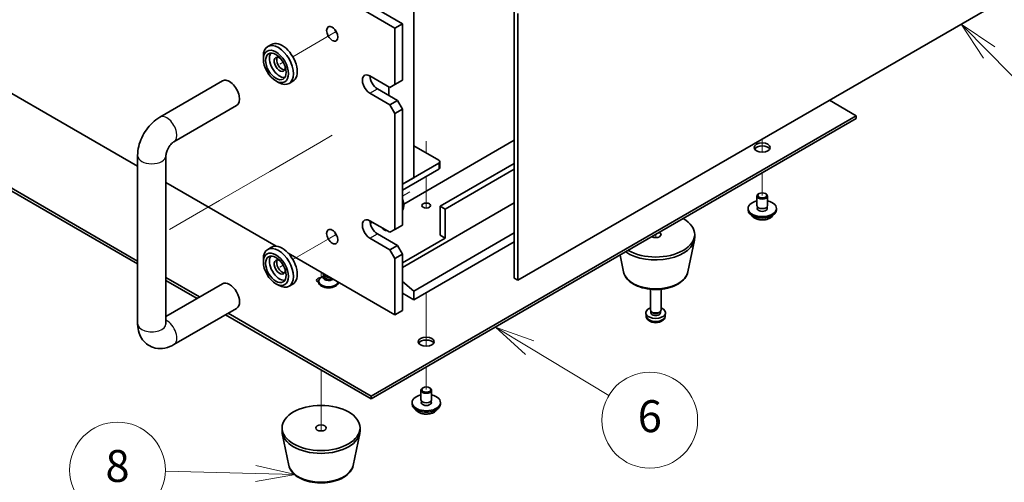
# Model space of a CAD drawing. Units: millimetres. Extents: x 65 to 8532, y 36 to 1300.
# Drawn here: x 1397 to 1675, y 282 to 413 of the extents above; entities that cross this region are included whole.
import ezdxf

# ---------------------------------------------------------------- set-up
doc = ezdxf.new("R2010")
doc.units = ezdxf.units.MM
doc.header["$LTSCALE"] = 4.5
for name, color, linetype, lineweight in [('Symbol (TK)', 100, 'Continuous', 18), ('Tweak Trail (ISO)', 7, 'Continuous', 18), ('Visible (ISO)', 7, 'Continuous', 35), ('Visible Narrow (ISO)', 7, 'Continuous', 25)]:
    doc.layers.add(name, color=color, linetype=linetype, lineweight=lineweight)
doc.styles.add('Note Text (TK2)', font='MS PGothic.ttf')

# ---------------------------------------------------------------- blocks, each defined once
blk = doc.blocks.new('バルーン7')
at = {"layer": 'Symbol (TK)', "color": 100}
for p, q in [((327.831, 63.194), (325.345, 63.76)), ((325.332, 63.26), (319.672, 63.408)), ((325.319, 62.76), (327.831, 63.194)), ((325.332, 63.26), (327.831, 63.194))]:
    blk.add_line(p, q, dxfattribs=at)
at = {"layer": 'Symbol (TK)'}
blk.add_circle((316.679, 63.486), 3, dxfattribs=at)
at = {"layer": 'Symbol (TK)', "color": 7, "insert": (316.679, 63.48), "char_height": 2, "attachment_point": 5, "line_spacing_factor": 0.25, "style": 'Note Text (TK2)'}
blk.add_mtext('8', dxfattribs=at)
blk = doc.blocks.new('バルーン9')
at = {"layer": 'Symbol (TK)', "color": 100}
for p, q in [((342.517, 71.146), (340.377, 72.438)), ((342.775, 71.574), (340.377, 72.438)), ((340.377, 72.438), (342.259, 70.718)), ((342.517, 71.146), (347.477, 68.152))]:
    blk.add_line(p, q, dxfattribs=at)
at = {"layer": 'Symbol (TK)'}
blk.add_circle((350.041, 66.604), 3, dxfattribs=at)
at = {"layer": 'Symbol (TK)', "color": 7, "insert": (350.041, 66.598), "char_height": 2, "attachment_point": 5, "line_spacing_factor": 0.25, "style": 'Note Text (TK2)'}
blk.add_mtext('6', dxfattribs=at)
blk = doc.blocks.new('バルーン10')
at = {"layer": 'Symbol (TK)', "color": 100}
for p, q in [((371.312, 89.627), (369.559, 91.41)), ((371.668, 89.977), (369.559, 91.41)), ((369.559, 91.41), (370.955, 89.276)), ((371.312, 89.627), (373.764, 87.132))]:
    blk.add_line(p, q, dxfattribs=at)
at = {"layer": 'Symbol (TK)'}
blk.add_circle((375.859, 85.001), 3, dxfattribs=at)
at = {"layer": 'Symbol (TK)', "color": 7, "insert": (375.859, 84.983), "char_height": 2, "attachment_point": 5, "line_spacing_factor": 0.25, "style": 'Note Text (TK2)'}
blk.add_mtext('4', dxfattribs=at)

msp = doc.modelspace()

# ---------------------------------------------------------------- linework, layer by layer
at = {"layer": 'Tweak Trail (ISO)'}
for p, q in [((1486.763, 409.2375), (1484.9384, 408.184)), ((1484.9384, 408.184), (1474.4958, 402.155)), ((1471.7781, 400.5859), (1470.7962, 400.019)), ((1482.1384, 377.9901), (1467.9963, 369.8251)), ((1485.638, 380.0106), (1482.1384, 377.9901)), ((1512.1545, 378.3138), (1512.1545, 374.9891)), ((1512.1545, 377.9693), (1512.1545, 374.9891)), ((1606.9068, 378.9491), (1606.9068, 375.2414)), ((1606.9068, 378.9491), (1606.9068, 375.2414)), ((1467.9963, 369.8251), (1453.8541, 361.6601)), ((1606.9068, 369.3961), (1606.9068, 363.0683)), ((1606.9068, 369.3961), (1606.9068, 363.0683)), ((1512.1545, 368.4571), (1512.1545, 359.5007)), ((1512.1545, 368.4571), (1512.1545, 359.5007)), ((1507.4845, 364.0463), (1505.437, 362.8641)), ((1453.8541, 361.6601), (1439.712, 353.4952)), ((1506.1516, 363.2767), (1505.437, 362.8641)), ((1484.9384, 351.0293), (1474.4958, 345.0003)), ((1486.763, 352.0827), (1484.9384, 351.0293)), ((1576.8548, 352.0456), (1576.8548, 351.1795)), ((1576.8548, 352.0456), (1576.8548, 351.1795)), ((1471.7781, 343.4312), (1470.7962, 342.8643)), ((1482.456, 341.4311), (1482.456, 339.9103)), ((1482.456, 341.4311), (1482.456, 339.9103)), ((1512.1545, 335.7156), (1512.1545, 325.2415)), ((1512.1545, 335.7156), (1512.1545, 324.897)), ((1512.1545, 325.2415), (1512.1545, 320.5361)), ((1512.1545, 324.897), (1512.1545, 320.5361)), ((1482.456, 313.8743), (1482.456, 296.6784)), ((1482.456, 313.8743), (1482.456, 296.6784)), ((1512.1545, 314.6908), (1512.1545, 308.363)), ((1512.1545, 314.6908), (1512.1545, 308.363))]:
    msp.add_line(p, q, dxfattribs=at)
at = {"layer": 'Visible (ISO)'}
for p, q in [((1503.3156, 410.2209), (1163.9044, 606.1801)), ((1166.0257, 607.4049), (1505.437, 411.4457)), ((1169.1355, 522.3268), (1430.7263, 371.2973)), ((1217.6445, 467.5798), (1430.7263, 344.557)), ((1430.7263, 343.7405), (1217.6445, 466.7633)), ((1508.6189, 368.0489), (1508.6189, 435.6548)), ((1537.9992, 339.1653), (1675.1779, 418.3655)), ((1536.9386, 339.7777), (1536.9386, 414.8954)), ((1537.9992, 414.283), (1537.9992, 339.1653)), ((1503.3156, 410.2209), (1505.437, 411.4457)), ((1505.437, 411.4457), (1505.437, 395.524)), ((1503.3156, 394.2993), (1503.3156, 410.2209)), ((1468.4958, 405.6191), (1467.4352, 405.0068)), ((1466.1925, 401.4436), (1466.1925, 402.2601)), ((1436.9689, 385.1077), (1454.6466, 395.3139)), ((1469.7281, 395.3199), (1470.4352, 394.9116)), ((1474.4958, 395.2268), (1473.4352, 394.6145)), ((1496.2446, 396.7487), (1501.9014, 393.4828)), ((1505.437, 395.524), (1503.3156, 394.2993)), ((1501.9014, 388.5838), (1496.2446, 391.8498)), ((1498.3659, 393.0745), (1504.0228, 389.8085)), ((1501.5479, 391.2374), (1501.5479, 393.6869)), ((1503.3156, 394.2993), (1501.9014, 393.4828)), ((1504.0228, 389.8085), (1501.9014, 388.5838)), ((1505.437, 387.359), (1504.0228, 389.8085)), ((1633.4233, 385.5219), (1625.8573, 389.8902)), ((1440.9689, 378.1795), (1458.6466, 388.3857)), ((1501.9014, 388.5838), (1503.3156, 386.1343)), ((1503.3156, 386.1343), (1505.437, 387.359)), ((1503.3156, 353.4744), (1503.3156, 386.1343)), ((1505.437, 387.359), (1505.437, 354.6992)), ((1496.5981, 306.5259), (1633.4233, 385.5219)), ((1633.4233, 384.7054), (1496.5981, 305.7094)), ((1633.4233, 384.7054), (1633.4233, 385.5219)), ((1536.9386, 378.6021), (1505.7714, 360.6077)), ((1508.6189, 377.0303), (1515.69, 372.9479)), ((1430.7263, 326.9383), (1430.7263, 374.2951)), ((1438.7263, 326.9383), (1438.7263, 374.2951)), ((1515.69, 372.1314), (1505.437, 366.2118)), ((1515.9829, 372.5396), (1515.9829, 370.9066)), ((1505.437, 364.5788), (1515.69, 370.4984)), ((1536.9386, 372.0701), (1516.0436, 360.0064)), ((1536.9386, 370.4371), (1517.4578, 359.1899)), ((1438.7263, 366.6785), (1469.8003, 348.7379)), ((1508.6189, 368.0489), (1505.437, 366.2118)), ((1605.4068, 360.2105), (1605.4068, 362.8641)), ((1606.0229, 363.5786), (1605.8461, 363.4765)), ((1607.7907, 363.5786), (1607.9675, 363.4765)), ((1608.4068, 360.2105), (1608.4068, 362.8641)), ((1536.9386, 360.9658), (1505.437, 342.7783)), ((1516.0436, 351.8414), (1516.0436, 360.0064)), ((1516.0436, 360.0064), (1517.4578, 359.1899)), ((1517.4578, 359.1899), (1517.4578, 351.0249)), ((1602.9068, 358.9858), (1602.9068, 359.394)), ((1605.5318, 359.178), (1605.5318, 359.8644)), ((1608.2818, 359.178), (1608.2818, 359.8644)), ((1610.9068, 358.9858), (1610.9068, 359.394)), ((1496.2446, 355.9239), (1501.9014, 352.6579)), ((1496.8304, 355.5857), (1496.3095, 355.285)), ((1496.9517, 355.5157), (1496.3359, 355.1601)), ((1503.3156, 353.4744), (1501.9014, 352.6579)), ((1505.437, 354.6992), (1503.3156, 353.4744)), ((1501.9014, 347.7589), (1496.2446, 351.0249)), ((1498.3659, 352.2497), (1504.0228, 348.9837)), ((1517.4578, 351.0249), (1505.437, 344.0847)), ((1536.9386, 352.4742), (1508.6189, 336.1239)), ((1536.9386, 350.0247), (1508.6189, 333.6744)), ((1516.0436, 351.8414), (1517.4578, 351.0249)), ((1585.9303, 341.4915), (1587.7781, 350.4806)), ((1587.8548, 351.2291), (1587.8548, 352.0456)), ((1468.4958, 348.4644), (1467.4352, 347.852)), ((1504.0228, 348.9837), (1501.9014, 347.7589)), ((1501.9014, 347.7589), (1503.3156, 345.3095)), ((1505.437, 346.5342), (1504.0228, 348.9837)), ((1466.1925, 344.2888), (1466.1925, 345.1053)), ((1473.1914, 346.78), (1503.3156, 329.3878)), ((1503.3156, 345.3095), (1505.437, 346.5342)), ((1503.3156, 329.3878), (1503.3156, 345.3095)), ((1505.437, 346.5342), (1505.437, 330.6125)), ((1567.7792, 341.4915), (1566.8027, 346.242)), ((1438.7263, 339.9382), (1448.2272, 334.4528)), ((1447.5201, 334.0446), (1438.7263, 339.1217)), ((1481.8273, 338.9), (1481.8273, 338.5734)), ((1483.2648, 340.3876), (1482.6328, 340.0226)), ((1483.0773, 340.8902), (1483.0773, 341.0724)), ((1483.2648, 340.3652), (1483.1742, 340.2268)), ((1483.2648, 340.2268), (1483.2648, 340.4709)), ((1483.6492, 340.2012), (1483.5167, 340.2778)), ((1508.6189, 336.1239), (1505.437, 338.8358)), ((1536.9386, 339.7777), (1537.9992, 339.1653)), ((1454.6466, 338.1591), (1438.7263, 328.9675)), ((1469.7281, 338.1651), (1470.4352, 337.7569)), ((1474.4958, 338.0721), (1473.4352, 337.4597)), ((1487.3273, 338.6186), (1487.3273, 338.5734)), ((1508.6189, 333.6744), (1508.6189, 336.1239)), ((1575.3548, 330.8166), (1575.3548, 336.6155)), ((1578.3548, 330.8166), (1578.3548, 336.6155)), ((1505.437, 335.5115), (1508.6189, 333.6744)), ((1458.6466, 331.2309), (1440.9689, 321.0247)), ((1503.3156, 329.3878), (1505.437, 330.6125)), ((1575.5949, 330.2915), (1575.4515, 330.5107)), ((1578.1147, 330.2915), (1578.258, 330.5107)), ((1496.5981, 305.7094), (1455.5201, 329.4258)), ((1456.2272, 329.834), (1496.5981, 306.5259)), ((1574.1464, 329.0964), (1574.0601, 329.9001)), ((1575.508, 330.0001), (1575.508, 330.4243)), ((1578.2015, 330.0001), (1578.2015, 330.4243)), ((1579.5631, 329.0964), (1579.6494, 329.9001)), ((1511.2706, 308.8733), (1511.0938, 308.7712)), ((1513.0384, 308.8733), (1513.2151, 308.7712)), ((1496.5981, 305.7094), (1496.5981, 306.5259)), ((1510.6545, 305.5052), (1510.6545, 308.1589)), ((1513.6545, 305.5052), (1513.6545, 308.1589)), ((1508.1545, 304.2805), (1508.1545, 304.6888)), ((1510.7795, 304.4727), (1510.7795, 305.1591)), ((1513.5295, 304.4727), (1513.5295, 305.1591)), ((1516.1545, 304.2805), (1516.1545, 304.6888)), ((1471.456, 296.7279), (1471.456, 297.5444)), ((1493.456, 296.7279), (1493.456, 297.5444)), ((1473.3804, 286.9904), (1471.5327, 295.9795)), ((1491.5316, 286.9904), (1493.3793, 295.9795))]:
    msp.add_line(p, q, dxfattribs=at)
for centre, major_axis in [((1485.638, 408.5879), (1.125, -1.9486)), ((1469.7281, 399.4024), (2.5, -4.3301)), ((1469.7281, 399.4024), (2.05, -3.5507)), ((1606.9068, 376.5405), (2.25, 0)), ((1606.9068, 363.0683), (1.25, 0)), ((1512.1545, 360.2105), (-1.2295, 0)), ((1485.638, 351.4332), (1.125, -1.9486)), ((1469.7281, 342.2476), (2.5, -4.3301)), ((1469.7281, 342.2476), (2.05, -3.5507)), ((1512.1545, 321.8352), (2.25, 0)), ((1512.1545, 308.363), (1.25, 0)), ((1482.456, 297.5444), (11, 0)), ((1482.456, 297.5444), (1.5, 0))]:
    msp.add_ellipse(centre, major_axis=major_axis, ratio=0.57735027, dxfattribs=at)
for centre, major_axis, start_param, end_param in [((1487.7593, 409.8127), (1.125, -1.9486), 4.37255207, 5.05222589), ((1471.4958, 400.423), (-3, 5.1962), 3.14159265, 6.28318531), ((1470.4352, 399.8106), (3, -5.1962), 5.49778714, 10.21017612), ((1470.7887, 400.0147), (-2.05, 3.5507), 0.26167366, 2.87991899), ((1470.7887, 400.0147), (-1.1, 1.9053), 5.35536272, 10.35260055), ((1471.4958, 400.423), (-1.1, 1.9053), 0.32722041, 2.81437224), ((1496.2446, 394.2993), (-1.5, 2.5981), 5.49778714, 8.6393798), ((1456.6466, 391.8498), (-2, 3.4641), 3.14159265, 6.28318531), ((1498.3659, 395.524), (1.5, -2.5981), 3.92699082, 5.49778714), ((1606.9068, 375.724), (2.25, 0), 0.31968726, 2.82190539), ((1514.9829, 372.5396), (1, 0), 5.49778714, 7.06858347), ((1514.9829, 370.9066), (1, 0), 5.49778714, 6.28318531), ((1606.9068, 359.394), (4, 0), 1.9551931, 7.46958486), ((1606.9068, 362.8641), (1.5, 0), 2.35619449, 7.06858347), ((1606.9068, 358.9858), (4, 0), 3.14159265, 6.28318531), ((1606.9068, 359.394), (1.425, 0), 2.87590542, 6.54887254), ((1606.9068, 360.2105), (-1.5, 0), 0, 3.14159265), ((1606.9068, 358.9858), (-1.425, 0), 6.01749808, 6.03245898), ((1606.9068, 358.9858), (1.425, 0), 0.25072633, 0.26568723), ((1496.2446, 353.4744), (-1.5, 2.5981), 5.49778714, 8.6393798), ((1498.3659, 354.6992), (1.5, -2.5981), 3.92699082, 5.49778714), ((1495.1341, 356.9158), (1, -1.7321), 0.18708414, 0.56895463), ((1576.8548, 352.0456), (11, 0), 3.92699082, 7.06858347), ((1487.7593, 352.6579), (1.125, -1.9486), 4.37255207, 5.05222589), ((1501.5479, 354.0868), (-1.75, 0), 0.24429864, 1.32649769), ((1501.5479, 353.4744), (-1.75, 0), 5.94069819, 5.97529822), ((1576.8548, 351.2291), (11, 0), 3.83595604, 6.28318531), ((1576.8548, 352.0456), (1.5, 0), 3.92699082, 7.06858347), ((1470.4352, 342.6558), (3, -5.1962), 5.49778714, 10.21017612), ((1471.4958, 343.2682), (-3, 5.1962), 3.14159265, 6.28318531), ((1470.7887, 342.86), (-2.05, 3.5507), 0.26167366, 2.87991899), ((1470.7887, 342.86), (-1.1, 1.9053), 5.35536272, 10.35260055), ((1471.4958, 343.2682), (-1.1, 1.9053), 0.32722041, 2.81437224), ((1482.456, 339.1857), (-1.2295, 0), 4.72942545, 7.31725048), ((1482.456, 338.3692), (-1.2295, 0), 5.24577397, 5.67043772), ((1484.5773, 338.9), (2.75, 0), 2.35619449, 6.11874956), ((1484.5773, 339.9206), (-1.5, 0), 5.92181818, 8.87488403), ((1484.5773, 340.8902), (-1.5, 0), 0, 1.76381901), ((1484.5773, 340.2268), (-1.3125, 0), 0, 2.33714572), ((1484.5773, 340.7371), (-1.3125, 0), 0.78539816, 1.83808562), ((1456.6466, 334.695), (2, -3.4641), 0, 3.14159265), ((1484.5773, 338.5734), (-2.75, 0), 0, 3.14159265), ((1576.8548, 330.0001), (-2.8, 0), 5.27774241, 10.43022086), ((1576.8548, 330.8166), (-1.5, 0), 0, 3.14159265), ((1576.8548, 330.0001), (-1.3468, 0), 0, 3.14159267), ((1576.8548, 330.5662), (-1.3468, 0), 0.36108988, 2.78050277), ((1512.1545, 321.0187), (2.25, 0), 0.31968726, 2.82190539), ((1512.1545, 308.1589), (1.5, 0), 2.35619449, 7.06858347), ((1512.1545, 304.6888), (4, 0), 1.9551931, 7.46958486), ((1512.1545, 305.5052), (-1.5, 0), 0, 3.14159265), ((1512.1545, 304.2805), (4, 0), 3.14159265, 6.28318531), ((1512.1545, 304.6888), (1.425, 0), 2.87590542, 6.54887254), ((1512.1545, 304.2805), (-1.425, 0), 6.01749808, 6.03245898), ((1512.1545, 304.2805), (1.425, 0), 0.25072633, 0.26568723), ((1482.456, 296.7279), (-11, 0), 0, 3.14159265)]:
    msp.add_ellipse(centre, major_axis=major_axis, ratio=0.57735027, start_param=start_param, end_param=end_param, dxfattribs=at)
for points, knots in [([(1430.7263, 374.2951), (1430.7263, 375.1709), (1430.843, 376.0302), (1431.2495, 377.7096), (1431.5406, 378.5296), (1432.2689, 380.1077), (1432.7063, 380.8654), (1433.7088, 382.2852), (1434.2735, 382.9473), (1435.5246, 384.139), (1436.2105, 384.6698), (1436.9689, 385.1077)], [3.14159265, 3.14159265, 3.14159265, 3.14159265, 3.45575192, 3.45575192, 3.76991118, 3.76991118, 4.08407045, 4.08407045, 4.39822972, 4.39822972, 4.71238898, 4.71238898, 4.71238898, 4.71238898]), ([(1438.7263, 374.2951), (1438.7263, 374.3782), (1438.7329, 374.4912), (1438.7719, 374.7697), (1438.8059, 374.9383), (1438.9106, 375.3195), (1438.9841, 375.5346), (1439.1724, 375.9876), (1439.2896, 376.2261), (1439.5566, 376.6926), (1439.7073, 376.9201), (1440.0179, 377.3296), (1440.1776, 377.5125), (1440.4755, 377.8118), (1440.6144, 377.9316), (1440.8257, 378.0909), (1440.9059, 378.1431), (1440.9689, 378.1795)], [3.14159265, 3.14159265, 3.14159265, 3.14159265, 3.31543574, 3.31543574, 3.50207258, 3.50207258, 3.70486895, 3.70486895, 3.92072511, 3.92072511, 4.14178518, 4.14178518, 4.3579752, 4.3579752, 4.56028412, 4.56028412, 4.71238898, 4.71238898, 4.71238898, 4.71238898]), ([(1505.437, 358.7742), (1505.5304, 358.9473), (1505.6014, 359.1247), (1505.7538, 359.6354), (1505.7905, 359.9671), (1505.7833, 360.7001), (1505.7154, 361.0991), (1505.555, 361.6468), (1505.4997, 361.8057), (1505.437, 361.9618)], [1.148115979, 1.148115979, 1.148115979, 1.148115979, 1.305854772, 1.305854772, 1.603212171, 1.603212171, 1.978472123, 1.978472123, 2.134790854, 2.134790854, 2.134790854, 2.134790854]), ([(1603.9029, 357.4608), (1604.0027, 357.2707), (1604.1509, 357.0943), (1604.5353, 356.7714), (1604.7763, 356.6271), (1605.3222, 356.391), (1605.6276, 356.2996), (1606.2698, 356.1788), (1606.6064, 356.1491), (1607.2779, 356.1536), (1607.6127, 356.1876), (1608.2486, 356.3165), (1608.5495, 356.4114), (1609.088, 356.6547), (1609.3254, 356.8034), (1609.685, 357.1212), (1609.8185, 357.2852), (1609.9107, 357.4608)], [0.86323231, 0.86323231, 0.86323231, 0.86323231, 1.17105202, 1.17105202, 1.49681183, 1.49681183, 1.824677, 1.824677, 2.15122656, 2.15122656, 2.47721371, 2.47721371, 2.80384321, 2.80384321, 3.13176671, 3.13176671, 3.41611744, 3.41611744, 3.41611744, 3.41611744]), ([(1567.7792, 341.4915), (1567.8966, 340.92), (1568.1464, 340.3751), (1568.8945, 339.3219), (1569.4208, 338.8263), (1570.7144, 337.9353), (1571.5007, 337.5523), (1573.2236, 336.9603), (1574.1612, 336.7526), (1576.0861, 336.5285), (1577.0727, 336.5107), (1579.0067, 336.6636), (1579.9537, 336.8342), (1581.7252, 337.355), (1582.5488, 337.7061), (1583.9869, 338.5752), (1584.6026, 339.0939), (1585.4954, 340.2338), (1585.7975, 340.8452), (1585.9303, 341.4915)], [2.47432014, 2.47432014, 2.47432014, 2.47432014, 2.74537127, 2.74537127, 3.05388148, 3.05388148, 3.39013302, 3.39013302, 3.72801906, 3.72801906, 4.06313375, 4.06313375, 4.39796654, 4.39796654, 4.73524601, 4.73524601, 5.0731135, 5.0731135, 5.37966149, 5.37966149, 5.37966149, 5.37966149]), ([(1574.1464, 329.0964), (1574.1675, 328.8995), (1574.2234, 328.7101), (1574.3915, 328.3509), (1574.5087, 328.1867), (1574.8026, 327.8703), (1574.9867, 327.7324), (1575.4249, 327.4787), (1575.6854, 327.3796), (1576.2402, 327.2396), (1576.536, 327.204), (1577.1252, 327.2006), (1577.4184, 327.232), (1577.9914, 327.367), (1578.2716, 327.4704), (1578.7815, 327.767), (1579.0166, 327.9545), (1579.3467, 328.3961), (1579.4607, 328.6175), (1579.5409, 328.9408), (1579.5547, 329.0181), (1579.5631, 329.0964)], [3.98889417, 3.98889417, 3.98889417, 3.98889417, 4.19081831, 4.19081831, 4.41931042, 4.41931042, 4.71097006, 4.71097006, 5.0857168, 5.0857168, 5.48756651, 5.48756651, 5.88520181, 5.88520181, 6.28689015, 6.28689015, 6.66118616, 6.66118616, 6.92639654, 6.92639654, 7.00668012, 7.00668012, 7.00668012, 7.00668012]), ([(1440.9689, 321.0247), (1440.2105, 320.5868), (1439.3766, 320.2382), (1437.5973, 319.8785), (1436.6559, 319.8487), (1434.9904, 320.213), (1434.2774, 320.5085), (1433.0588, 321.3179), (1432.5474, 321.8127), (1431.6907, 322.9523), (1431.368, 323.6034), (1430.8689, 325.0777), (1430.7483, 325.9026), (1430.7272, 326.7865), (1430.7263, 326.8625), (1430.7263, 326.9383)], [1.57079633, 1.57079633, 1.57079633, 1.57079633, 1.88495559, 1.88495559, 2.17439585, 2.17439585, 2.39243585, 2.39243585, 2.59723959, 2.59723959, 2.82554646, 2.82554646, 3.1143972, 3.1143972, 3.14159265, 3.14159265, 3.14159265, 3.14159265]), ([(1438.7368, 326.7802), (1438.7368, 326.7802), (1438.7306, 326.8119), (1438.7269, 326.8906), (1438.7263, 326.9131), (1438.7263, 326.9383)], [2.928939979, 2.928939979, 2.928939979, 2.928939979, 3.088892659, 3.088892659, 3.141592654, 3.141592654, 3.141592654, 3.141592654]), ([(1509.1506, 302.7555), (1509.2504, 302.5654), (1509.3986, 302.389), (1509.7829, 302.0661), (1510.024, 301.9218), (1510.5699, 301.6857), (1510.8753, 301.5943), (1511.5175, 301.4735), (1511.8541, 301.4439), (1512.5256, 301.4483), (1512.8604, 301.4824), (1513.4963, 301.6112), (1513.7972, 301.7061), (1514.3357, 301.9495), (1514.5731, 302.0981), (1514.9327, 302.4159), (1515.0662, 302.5799), (1515.1584, 302.7555)], [0.86323231, 0.86323231, 0.86323231, 0.86323231, 1.17105202, 1.17105202, 1.49681183, 1.49681183, 1.824677, 1.824677, 2.15122656, 2.15122656, 2.47721371, 2.47721371, 2.80384321, 2.80384321, 3.13176671, 3.13176671, 3.41611744, 3.41611744, 3.41611744, 3.41611744]), ([(1473.3804, 286.9904), (1473.4979, 286.4189), (1473.7477, 285.8739), (1474.4957, 284.8208), (1475.022, 284.3251), (1476.3157, 283.4342), (1477.102, 283.0511), (1478.8249, 282.4591), (1479.7624, 282.2515), (1481.6874, 282.0274), (1482.674, 282.0095), (1484.6079, 282.1625), (1485.5549, 282.333), (1487.3264, 282.8538), (1488.15, 283.205), (1489.5881, 284.0741), (1490.2038, 284.5927), (1491.0967, 285.7327), (1491.3987, 286.3441), (1491.5316, 286.9904)], [2.47432014, 2.47432014, 2.47432014, 2.47432014, 2.74537127, 2.74537127, 3.05388148, 3.05388148, 3.39013302, 3.39013302, 3.72801906, 3.72801906, 4.06313375, 4.06313375, 4.39796654, 4.39796654, 4.73524601, 4.73524601, 5.0731135, 5.0731135, 5.37966149, 5.37966149, 5.37966149, 5.37966149])]:
    msp.add_open_spline(points, degree=3, knots=knots, dxfattribs=at)
at = {"layer": 'Visible Narrow (ISO)'}
for p, q in [((1496.2446, 391.8498), (1498.3659, 393.0745)), ((1515.69, 372.1314), (1515.69, 370.4984)), ((1496.2446, 351.0249), (1498.3659, 352.2497))]:
    msp.add_line(p, q, dxfattribs=at)
for centre, major_axis, start_param, end_param in [((1438.9689, 381.6436), (-2, 3.4641), 3.14159265, 6.28318531), ((1434.7263, 374.2951), (-4, 0), 0, 3.14159265), ((1606.9068, 358.0325), (-3.15, 0), 0.32799302, 2.81359963), ((1576.8548, 342.1134), (9.1393, 0), 3.25971831, 6.16505965), ((1438.9689, 324.4888), (2, -3.4641), 0, 2.4420865), ((1576.8548, 329.1933), (2.7135, 0), 3.20349601, 6.22128195), ((1434.7263, 326.9383), (-4, 0), 0, 3.14159267), ((1512.1545, 303.3272), (-3.15, 0), 0.32799302, 2.81359963), ((1482.456, 287.6122), (9.1393, 0), 3.25971831, 6.16505965)]:
    msp.add_ellipse(centre, major_axis=major_axis, ratio=0.57735027, start_param=start_param, end_param=end_param, dxfattribs=at)

# ---------------------------------------------------------------- block references
at = {"layer": 'Symbol (TK)', "xscale": 4.5, "yscale": 4.5, "zscale": 4.5}
for name in ['バルーン10', 'バルーン9', 'バルーン7']:
    msp.add_blockref(name, (0, 0), dxfattribs=at)

doc.saveas('drawing.dxf')
